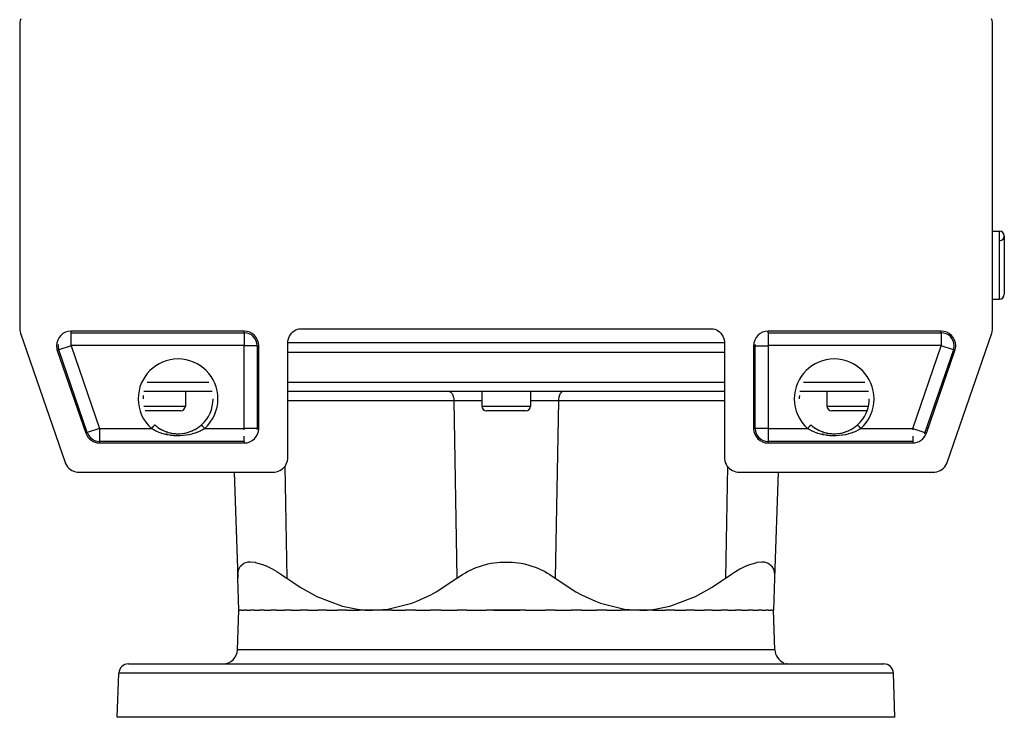
# Model space of a CAD drawing. Extents: x 24 to 1190, y -660 to 283.
# Drawn here: x 388 to 591, y -49 to 94 of the extents above; entities that cross this region are included whole.
import ezdxf

# ---------------------------------------------------------------- set-up
doc = ezdxf.new("R2010")
doc.units = 0
doc.linetypes.add('DASHED', pattern=[11.05, 8.7, -2.35])
doc.layers.get('0').update_dxf_attribs({"linetype": 'CONTINUOUS'})
doc.layers.add('NEVIDI', color=4, linetype='DASHED')

msp = doc.modelspace()

# ---------------------------------------------------------------- linework, layer by layer
at = {"color": 2}
for p, q in [((388.427485, 93.888986), (388.412698, 93.589129)), ((388.412698, 93.589129), (388.412698, 30.987781)), ((388.49527, 94.288176), (388.427485, 93.888986)), ((388.615977, 94.674517), (388.49527, 94.288176)), ((388.606537, 93.590427), (388.606505, 93.58783)), ((588.50473, 94.288176), (588.384023, 94.674517)), ((588.572515, 93.888986), (588.50473, 94.288176)), ((588.587302, 93.589129), (588.572515, 93.888986)), ((588.587302, 30.987781), (588.587302, 93.589129)), ((588.587302, 51), (590, 51)), ((588.587302, 51), (590, 51)), ((591, 50), (591, 38)), ((588.587302, 37), (590, 37)), ((588.587302, 37), (590, 37)), ((388.412698, 30.987781), (388.427381, 30.69142)), ((388.427381, 30.69142), (388.431045, 30.656601)), ((388.431045, 30.656601), (388.485862, 30.329475)), ((434.587302, 30.412698), (398.992292, 30.412698)), ((444.60458, 30.250857), (444.903764, 30.482539)), ((444.903764, 30.482539), (445.229892, 30.674831)), ((445.229892, 30.674831), (445.57769, 30.824577)), ((445.57769, 30.824577), (445.870229, 30.912698)), ((445.870229, 30.912698), (531.129771, 30.912698)), ((531.129771, 30.912698), (531.42231, 30.824577)), ((531.42231, 30.824577), (531.770108, 30.674831)), ((531.770108, 30.674831), (532.096236, 30.482539)), ((532.096236, 30.482539), (532.39542, 30.250857)), ((578.007708, 30.412698), (542.412698, 30.412698)), ((588.514138, 30.329475), (588.568955, 30.656601)), ((588.568955, 30.656601), (588.572619, 30.69142)), ((588.572619, 30.69142), (588.587302, 30.987781)), ((388.485862, 30.329475), (388.493749, 30.295364)), ((388.493749, 30.295364), (388.576479, 30.010405)), ((388.576479, 30.010405), (397.740931, 3.433494)), ((443.599803, 28.273502), (443.658013, 28.647313)), ((443.658013, 28.647313), (443.762867, 29.010922)), ((443.762867, 29.010922), (443.912675, 29.358421)), ((443.912675, 29.358421), (444.104999, 29.684223)), ((444.104999, 29.684223), (444.336877, 29.983314)), ((444.336877, 29.983314), (444.60458, 30.250857)), ((532.39542, 30.250857), (532.663123, 29.983314)), ((532.663123, 29.983314), (532.895001, 29.684223)), ((532.895001, 29.684223), (533.087325, 29.358421)), ((533.087325, 29.358421), (533.237133, 29.010922)), ((533.237133, 29.010922), (533.341987, 28.647313)), ((533.341987, 28.647313), (533.400197, 28.273502)), ((579.259069, 3.433494), (588.423521, 30.010405)), ((588.423521, 30.010405), (588.506251, 30.295364)), ((588.506251, 30.295364), (588.514138, 30.329475)), ((396.156173, 26.434726), (402.018242, 9.434726)), ((437.587302, 10.412698), (437.587302, 27.412698)), ((443.587302, 28), (443.599803, 28.273502)), ((443.587302, 4.410871), (443.587302, 28)), ((533.400197, 28.273502), (533.412698, 28)), ((533.412698, 28), (533.412698, 4.410871)), ((539.412698, 27.412698), (539.412698, 10.412698)), ((574.981758, 9.434726), (580.843827, 26.434726)), ((434.607898, 26), (434.606807, 26)), ((533.412698, 26), (443.587302, 26)), ((428.041502, 18), (413.958498, 18)), ((422.5, 18), (422.5, 15)), ((422.5, 18), (422.5, 15)), ((428.205686, 16.5), (428.20458, 16.5)), ((434.592023, 18), (434.590805, 18)), ((434.609177, 18), (434.606807, 18)), ((533.412698, 18), (443.587302, 18)), ((483.5, 18), (483.5, 15)), ((483.5, 18), (483.5, 15)), ((493.5, 18), (493.5, 15)), ((493.5, 18), (493.5, 15)), ((542.406794, 18), (542.405326, 18)), ((563.041502, 18), (548.958498, 18)), ((554.5, 18), (554.5, 15)), ((554.5, 18), (554.5, 15)), ((563.205682, 16.5), (563.20458, 16.5)), ((421.5, 14), (414.243386, 14)), ((434.607898, 14), (434.606807, 14)), ((492.5, 14), (484.5, 14)), ((542.397823, 14), (542.396285, 14)), ((542.399956, 14), (542.398236, 14)), ((562.756621, 14), (555.5, 14)), ((562.757769, 14), (562.756622, 14)), ((416.190504, 11.134975), (416.322571, 11.019558)), ((416.322571, 11.019558), (416.477704, 10.891226)), ((416.477704, 10.891226), (416.539305, 10.842318)), ((416.539305, 10.842318), (416.93362, 10.554498)), ((416.93362, 10.554498), (416.998219, 10.511225)), ((416.998219, 10.511225), (417.064652, 10.467788)), ((417.064652, 10.467788), (417.411365, 10.257703)), ((417.411365, 10.257703), (417.480192, 10.21915)), ((417.468434, 10.224537), (417.91397, 9.998333)), ((417.480192, 10.21915), (417.872085, 10.018052)), ((424.026265, 9.970039), (424.531004, 10.224231)), ((424.449759, 10.180934), (424.519158, 10.218791)), ((424.519158, 10.218791), (424.935349, 10.467788)), ((424.935349, 10.467788), (424.936297, 10.468401)), ((424.936297, 10.468401), (425.001516, 10.51105)), ((425.001516, 10.51105), (425.398716, 10.794236)), ((425.398716, 10.794236), (425.4608, 10.8424)), ((425.4608, 10.8424), (425.677429, 11.019558)), ((425.677429, 11.019558), (425.809496, 11.134975)), ((425.809094, 11.135423), (425.809845, 11.134585)), ((425.809333, 11.135163), (425.809192, 11.135313)), ((425.809495, 11.134975), (425.809333, 11.135163)), ((551.190504, 11.134975), (551.322571, 11.019558)), ((551.322571, 11.019558), (551.477704, 10.891226)), ((551.477704, 10.891226), (551.539305, 10.842318)), ((551.539305, 10.842318), (551.93362, 10.554498)), ((551.93362, 10.554498), (551.998219, 10.511225)), ((551.998219, 10.511225), (552.064652, 10.467788)), ((552.064652, 10.467788), (552.411365, 10.257703)), ((552.411365, 10.257703), (552.480192, 10.21915)), ((552.468434, 10.224537), (552.91397, 9.998333)), ((552.480192, 10.21915), (552.872085, 10.018052)), ((559.026265, 9.970039), (559.531004, 10.224231)), ((559.449759, 10.180934), (559.519158, 10.218791)), ((559.519158, 10.218791), (559.935349, 10.467788)), ((559.935349, 10.467788), (559.936297, 10.468401)), ((559.936297, 10.468401), (560.001516, 10.51105)), ((560.001516, 10.51105), (560.398716, 10.794236)), ((560.398716, 10.794236), (560.4608, 10.8424)), ((560.4608, 10.8424), (560.677429, 11.019558)), ((560.677429, 11.019558), (560.809496, 11.134975)), ((560.809094, 11.135423), (560.809845, 11.134585)), ((560.809329, 11.135161), (560.809191, 11.135315)), ((560.809496, 11.134975), (560.809329, 11.135161)), ((417.872085, 10.018052), (417.91397, 9.998333)), ((417.91397, 9.998333), (417.985736, 9.965311)), ((417.972897, 9.970424), (418.433293, 9.780293)), ((417.985736, 9.965311), (418.433293, 9.780293)), ((418.433293, 9.780293), (418.50718, 9.753081)), ((418.494765, 9.757163), (418.966379, 9.603933)), ((418.50718, 9.753081), (418.730069, 9.676457)), ((418.730069, 9.676457), (418.966379, 9.603933)), ((418.966379, 9.603933), (419.041995, 9.582569)), ((419.031361, 9.585308), (419.583623, 9.454675)), ((419.041995, 9.582569), (419.51543, 9.468453)), ((419.51543, 9.468453), (419.592472, 9.453012)), ((419.583623, 9.454675), (420.1494, 9.366585)), ((419.592472, 9.453012), (419.623916, 9.446956)), ((420.077428, 9.375278), (420.154625, 9.365954)), ((420.1494, 9.366585), (420.716519, 9.322862)), ((420.154625, 9.365954), (420.538964, 9.331769)), ((420.641075, 9.326087), (420.718399, 9.322728)), ((420.716519, 9.322862), (421.283554, 9.322865)), ((420.718399, 9.322728), (421.204956, 9.320198)), ((421.204956, 9.320198), (421.28169, 9.322729)), ((421.28169, 9.322729), (421.460937, 9.33176)), ((421.283554, 9.322865), (421.850304, 9.36655)), ((421.768627, 9.3575), (421.845151, 9.365926)), ((421.850304, 9.36655), (422.415797, 9.454561)), ((422.329276, 9.438205), (422.376084, 9.446956)), ((422.407056, 9.452919), (422.881664, 9.561893)), ((422.415797, 9.454561), (422.968289, 9.585211)), ((422.881664, 9.561893), (422.957658, 9.582474)), ((422.957658, 9.582474), (423.269964, 9.676468)), ((422.968289, 9.585211), (423.504799, 9.757005)), ((423.41845, 9.726609), (423.492265, 9.75288)), ((423.492265, 9.75288), (423.941521, 9.93281)), ((423.504799, 9.757005), (424.026265, 9.970039)), ((423.941521, 9.93281), (424.013648, 9.965031)), ((424.013648, 9.965031), (424.127915, 10.018052)), ((552.872085, 10.018052), (552.91397, 9.998333)), ((552.91397, 9.998333), (552.985736, 9.965311)), ((552.972897, 9.970424), (553.433293, 9.780293)), ((552.985736, 9.965311), (553.433293, 9.780293)), ((553.433293, 9.780293), (553.50718, 9.753081)), ((553.494765, 9.757163), (553.966379, 9.603933)), ((553.50718, 9.753081), (553.730069, 9.676457)), ((553.730069, 9.676457), (553.966379, 9.603933)), ((553.966379, 9.603933), (554.041995, 9.582569)), ((554.031361, 9.585308), (554.583623, 9.454675)), ((554.041995, 9.582569), (554.51543, 9.468453)), ((554.51543, 9.468453), (554.592472, 9.453012)), ((554.583623, 9.454675), (555.1494, 9.366585)), ((554.592472, 9.453012), (554.623916, 9.446956)), ((555.077428, 9.375278), (555.154625, 9.365954)), ((555.1494, 9.366585), (555.716519, 9.322862)), ((555.154625, 9.365954), (555.538964, 9.331769)), ((555.641075, 9.326087), (555.718399, 9.322728)), ((555.716519, 9.322862), (556.283554, 9.322865)), ((555.718399, 9.322728), (556.204956, 9.320198)), ((556.204956, 9.320198), (556.28169, 9.322729)), ((556.28169, 9.322729), (556.460937, 9.33176)), ((556.283554, 9.322865), (556.850304, 9.36655)), ((556.768627, 9.3575), (556.845151, 9.365926)), ((556.850304, 9.36655), (557.415797, 9.454561)), ((557.329276, 9.438205), (557.376084, 9.446956)), ((557.407056, 9.452919), (557.881664, 9.561893)), ((557.415797, 9.454561), (557.968289, 9.585211)), ((557.881664, 9.561893), (557.957658, 9.582474)), ((557.957658, 9.582474), (558.269964, 9.676468)), ((557.968289, 9.585211), (558.504799, 9.757005)), ((558.41845, 9.726609), (558.492265, 9.75288)), ((558.492265, 9.75288), (558.941521, 9.93281)), ((558.504799, 9.757005), (559.026265, 9.970039)), ((558.941521, 9.93281), (559.013648, 9.965031)), ((559.013648, 9.965031), (559.127915, 10.018052)), ((404.854361, 7.412698), (434.587302, 7.412698)), ((542.412698, 7.412698), (572.145639, 7.412698)), ((443.516796, 3.76381), (443.575169, 4.137456)), ((443.575169, 4.137456), (443.587302, 4.410871)), ((533.412698, 4.410871), (533.424831, 4.137456)), ((533.424831, 4.137456), (533.483204, 3.76381)), ((397.740931, 3.433494), (397.84744, 3.166471)), ((397.84744, 3.166471), (398.033271, 2.821207)), ((398.033271, 2.821207), (398.262457, 2.503018)), ((398.262457, 2.503018), (398.531104, 2.21754)), ((398.531104, 2.21754), (398.834765, 1.969545)), ((442.272597, 1.929621), (442.571464, 2.161172)), ((442.571464, 2.161172), (442.838743, 2.428438)), ((442.838743, 2.428438), (443.070379, 2.727403)), ((443.070379, 2.727403), (443.262452, 3.053148)), ((443.262452, 3.053148), (443.411902, 3.400448)), ((443.411902, 3.400448), (443.516796, 3.76381)), ((533.483204, 3.76381), (533.588098, 3.400448)), ((533.588098, 3.400448), (533.737548, 3.053148)), ((533.737548, 3.053148), (533.929621, 2.727403)), ((533.929621, 2.727403), (534.161172, 2.428536)), ((534.161172, 2.428536), (534.428438, 2.161257)), ((534.428438, 2.161257), (534.727403, 1.929621)), ((578.165235, 1.969545), (578.468896, 2.21754)), ((578.468896, 2.21754), (578.737543, 2.503018)), ((578.737543, 2.503018), (578.966729, 2.821207)), ((578.966729, 2.821207), (579.15256, 3.166471)), ((579.15256, 3.166471), (579.259069, 3.433494)), ((398.834765, 1.969545), (399.168203, 1.763316)), ((399.168203, 1.763316), (399.525663, 1.602408)), ((399.525663, 1.602408), (399.901183, 1.489468)), ((399.901183, 1.489468), (400.288165, 1.426341)), ((400.288165, 1.426341), (400.575323, 1.412698)), ((400.575323, 1.412698), (440.589129, 1.412698)), ((432.507807, 1.412698), (433.269489, -20.399022)), ((432.507807, 1.412698), (433.269489, -20.399022)), ((440.589129, 1.412698), (440.862544, 1.424831)), ((440.862544, 1.424831), (441.23619, 1.483204)), ((441.23619, 1.483204), (441.599552, 1.588098)), ((441.599552, 1.588098), (441.946852, 1.737548)), ((441.946852, 1.737548), (442.272597, 1.929621)), ((534.727403, 1.929621), (535.053148, 1.737548)), ((535.053148, 1.737548), (535.400448, 1.588098)), ((535.400448, 1.588098), (535.76381, 1.483204)), ((535.76381, 1.483204), (536.137456, 1.424831)), ((536.137456, 1.424831), (536.410871, 1.412698)), ((536.410871, 1.412698), (576.424677, 1.412698)), ((544.492193, 1.412698), (543.730511, -20.399022)), ((544.492193, 1.412698), (543.730511, -20.399022)), ((576.424677, 1.412698), (576.711835, 1.426341)), ((576.711835, 1.426341), (577.098817, 1.489468)), ((577.098817, 1.489468), (577.474337, 1.602408)), ((577.474337, 1.602408), (577.831797, 1.763316)), ((577.831797, 1.763316), (578.165235, 1.969545)), ((433.500473, -18.563263), (433.807001, -17.961106)), ((433.807001, -17.961106), (433.886036, -17.854674)), ((433.886036, -17.854674), (434.364194, -17.414916)), ((434.364194, -17.414916), (434.554985, -17.303179)), ((434.554985, -17.303179), (435.416334, -17.046073)), ((435.416334, -17.046073), (435.608194, -17.027263)), ((435.608194, -17.027263), (435.877499, -17.018047)), ((435.877499, -17.018047), (436.882008, -17.121982)), ((436.882008, -17.121982), (436.948704, -17.135199)), ((436.948704, -17.135199), (438.553137, -17.626507)), ((438.553137, -17.626507), (439.058749, -17.837915)), ((439.058749, -17.837915), (439.096759, -17.854731)), ((439.096759, -17.854731), (440.211402, -18.399489)), ((481.853796, -18.399501), (482.299794, -18.214289)), ((482.299794, -18.214289), (484.73635, -17.449707)), ((484.73635, -17.449707), (485.424598, -17.305176)), ((485.424598, -17.305176), (487.238117, -17.066067)), ((487.238117, -17.066067), (489.761892, -17.065984)), ((489.761892, -17.065984), (491.575408, -17.30523)), ((491.575408, -17.30523), (492.263648, -17.449825)), ((492.263648, -17.449825), (494.700207, -18.214249)), ((494.700207, -18.214249), (495.146206, -18.399488)), ((536.788596, -18.399507), (537.903353, -17.854675)), ((537.903353, -17.854675), (537.941251, -17.837905)), ((537.941251, -17.837905), (538.446866, -17.626424)), ((538.446866, -17.626424), (540.051294, -17.135262)), ((540.051294, -17.135262), (540.118219, -17.122008)), ((540.118219, -17.122008), (541.122269, -17.018041)), ((541.122269, -17.018041), (541.391807, -17.027182)), ((541.391807, -17.027182), (541.58367, -17.045956)), ((541.58367, -17.045956), (542.445014, -17.303229)), ((542.445014, -17.303229), (542.635961, -17.41513)), ((542.635961, -17.41513), (543.114005, -17.854732)), ((543.114005, -17.854732), (543.192999, -17.961083)), ((543.192999, -17.961083), (543.499527, -18.563284)), ((433.269489, -20.399022), (433.279649, -19.689362)), ((433.279649, -19.689362), (433.371595, -19.018105)), ((433.371595, -19.018105), (433.376467, -18.995717)), ((433.376467, -18.995717), (433.500473, -18.563263)), ((440.211402, -18.399489), (440.393224, -18.497158)), ((440.393224, -18.497158), (441.301354, -19.018107)), ((441.301354, -19.018107), (442.359914, -19.689357)), ((442.359914, -19.689357), (442.436231, -19.740245)), ((442.436231, -19.740245), (443.384744, -20.399022)), ((478.384744, -20.399022), (479.509392, -19.632785)), ((479.509392, -19.632785), (479.970419, -19.353486)), ((479.970419, -19.353486), (480.570226, -19.018103)), ((480.570226, -19.018103), (481.853796, -18.399501)), ((495.146206, -18.399488), (496.429754, -19.018106)), ((496.429754, -19.018106), (497.029581, -19.353482)), ((497.029581, -19.353482), (497.490606, -19.632775)), ((497.490606, -19.632775), (498.615256, -20.399022)), ((533.615256, -20.399022), (534.563768, -19.740255)), ((534.563768, -19.740255), (534.640093, -19.689363)), ((534.640093, -19.689363), (535.698626, -19.018107)), ((535.698626, -19.018107), (536.606776, -18.497151)), ((536.606776, -18.497151), (536.788596, -18.399507)), ((543.499527, -18.563284), (543.623533, -18.995731)), ((543.623533, -18.995731), (543.628402, -19.018109)), ((543.628402, -19.018109), (543.720352, -19.689358)), ((543.720352, -19.689358), (543.730511, -20.399022)), ((433.5, -27), (433.269489, -20.399022)), ((443.384744, -20.399022), (444.175754, -20.957194)), ((444.175754, -20.957194), (446.09494, -22.218374)), ((446.09494, -22.218374), (448.905882, -23.817921)), ((474.133979, -23.187015), (478.384744, -20.399022)), ((498.615256, -20.399022), (502.866022, -23.187078)), ((528.094334, -23.817704), (530.905, -22.218425)), ((530.905, -22.218425), (532.824247, -20.9572)), ((532.824247, -20.9572), (533.615256, -20.399022)), ((543.730511, -20.399022), (543.5, -27)), ((448.905882, -23.817921), (449.53387, -24.133565)), ((449.53387, -24.133565), (454.594304, -26.092188)), ((470.118806, -25.147727), (472.983205, -23.817704)), ((472.983205, -23.817704), (474.133979, -23.187015)), ((502.866022, -23.187078), (504.016909, -23.817869)), ((504.016909, -23.817869), (506.881465, -25.147861)), ((522.405697, -26.092211), (527.46613, -24.133424)), ((527.46613, -24.133424), (528.094334, -23.817704)), ((454.594304, -26.092188), (454.818905, -26.154298)), ((454.818905, -26.154298), (457.891754, -26.784846)), ((464.175373, -26.774408), (469.069446, -25.5475)), ((469.069446, -25.5475), (470.118806, -25.147727)), ((506.881465, -25.147861), (507.930552, -25.547459)), ((507.930552, -25.547459), (512.824628, -26.774368)), ((519.107996, -26.784923), (522.180888, -26.154374)), ((522.180888, -26.154374), (522.405697, -26.092211)), ((433.216978, -35.104698), (433.5, -27)), ((433.216978, -35.104698), (433.5, -27)), ((433.5, -27), (433.774771, -27)), ((434.030429, -27), (433.774771, -27)), ((434.030429, -27), (434.579353, -27)), ((435.086206, -27), (434.579353, -27)), ((435.086206, -27), (435.906115, -27)), ((436.65702, -27), (435.906115, -27)), ((436.65702, -27), (437.742585, -27)), ((438.72799, -27), (437.742585, -27)), ((438.72799, -27), (440.071418, -27)), ((441.279123, -27), (440.071418, -27)), ((441.279123, -27), (442.870723, -27)), ((444.28582, -27), (442.870723, -27)), ((444.28582, -27), (446.114425, -27)), ((447.719152, -27), (446.114425, -27)), ((447.719152, -27), (449.772735, -27)), ((451.546217, -27), (449.772735, -27)), ((451.546217, -27), (453.812531, -27)), ((455.730144, -27), (453.812531, -27)), ((455.730144, -27), (458.198561, -27)), ((457.891754, -26.784846), (459.487043, -26.948883)), ((461, -27), (458.198561, -27)), ((459.487043, -26.948883), (461, -27)), ((461, -27), (464.175373, -26.774408)), ((464.92196, -27), (461, -27)), ((464.92196, -27), (467.748197, -27)), ((469.920169, -27), (467.748197, -27)), ((469.920169, -27), (472.953004, -27)), ((475.098236, -27), (472.953004, -27)), ((475.098236, -27), (478.424101, -27)), ((480.406198, -27), (478.424101, -27)), ((480.406198, -27), (484.450473, -27)), ((492.550219, -27), (484.450473, -27)), ((485.882987, -27), (491.291357, -27)), ((492.550219, -27), (496.593802, -27)), ((498.575899, -27), (496.593802, -27)), ((498.575899, -27), (501.901764, -27)), ((504.046996, -27), (501.901764, -27)), ((504.046996, -27), (507.079831, -27)), ((509.251803, -27), (507.079831, -27)), ((509.251803, -27), (512.07804, -27)), ((516, -27), (512.07804, -27)), ((512.824628, -26.774368), (516, -27)), ((516, -27), (517.512957, -26.948912)), ((518.801458, -27), (516, -27)), ((517.512957, -26.948912), (519.107996, -26.784923)), ((518.801458, -27), (521.26992, -27)), ((523.187566, -27), (521.26992, -27)), ((523.187566, -27), (525.453764, -27)), ((527.227265, -27), (525.453764, -27)), ((527.227265, -27), (529.280848, -27)), ((530.885558, -27), (529.280848, -27)), ((530.885558, -27), (532.714251, -27)), ((534.129324, -27), (532.714251, -27)), ((534.129324, -27), (535.720889, -27)), ((536.928607, -27), (535.720889, -27)), ((536.928607, -27), (538.271993, -27)), ((539.257415, -27), (538.271993, -27)), ((539.257415, -27), (540.34298, -27)), ((541.093881, -27), (540.34298, -27)), ((541.093881, -27), (541.913893, -27)), ((542.420672, -27), (541.913893, -27)), ((542.420672, -27), (542.969536, -27)), ((543.22523, -27), (542.969536, -27)), ((543.22523, -27), (543.5, -27)), ((543.783022, -35.104698), (543.5, -27)), ((543.783022, -35.104698), (543.5, -27)), ((410.815506, -38), (566.184494, -38)), ((408.5, -49), (408.816724, -39.930201)), ((408.5, -49), (408.816724, -39.930201)), ((568.5, -49), (568.183276, -39.930201)), ((568.5, -49), (568.183276, -39.930201)), ((568.5, -49), (408.5, -49))]:
    msp.add_line(p, q, dxfattribs=at)
for centre, radius, start, end in [((590, 50), 1, 0, 90), ((590, 50), 1, 274.763642, 90), ((590, 38), 1, 270, 360), ((398.992292, 27.412698), 3, 90, 180), ((434.587302, 27.412698), 3, 0, 90), ((542.412698, 27.412698), 3, 90, 180), ((578.007708, 27.412698), 3, 0, 90), ((398.992292, 27.412698), 3, 180, 199.025606), ((398.992292, 27.412698), 2.670261, 174.770424, 180), ((542.412698, 27.412698), 2.670261, 174.770424, 180), ((578.007708, 27.412698), 3, 340.974394, 360), ((421, 16.5), 7.20458, 174.640419, 180), ((421, 16.5), 7.20458, 311.874749, 360), ((556, 16.5), 7.20458, 174.640419, 180), ((556, 16.5), 7.20458, 311.874749, 360), ((421.5, 15), 1, 270, 360), ((484.5, 15), 1, 180, 270), ((492.5, 15), 1, 270, 360), ((555.5, 15), 1, 180, 270), ((434.587302, 10.412698), 3, 270, 360), ((434.587302, 10.412698), 2.670261, 354.770424, 360), ((542.412698, 10.412698), 3, 180, 270), ((404.854361, 10.412698), 3, 199.025606, 270), ((421, 16.5), 7.554396, 251.60018, 251.680941), ((556, 16.5), 7.554396, 251.60018, 251.680941), ((572.145639, 10.412698), 3, 270, 340.974394), ((572.145639, 10.412698), 2.670261, 335.477916, 340.974394), ((430.218805, -35), 3, 270, 358), ((546.781195, -35), 3, 182, 247.846154), ((410.815506, -40), 2, 90, 178), ((546.781195, -35), 3, 255.384615, 270), ((566.184494, -40), 2, 2, 90)]:
    msp.add_arc(centre, radius, start, end, dxfattribs=at)
at = {"layer": 'NEVIDI', "color": 7, "linetype": 'CONTINUOUS'}
for p, q in [((590, 37), (590, 51)), ((398.992292, 30.082959), (398.992292, 30.412698)), ((434.587302, 30.082959), (434.587302, 30.412698)), ((542.412698, 30.082959), (542.412698, 30.412698)), ((578.007708, 30.082959), (578.007708, 30.412698)), ((398.992292, 30.082959), (434.587302, 30.082959)), ((398.992292, 27.434574), (398.992292, 30.082404)), ((434.587302, 30.082959), (434.587302, 27.434574)), ((542.412698, 30.082959), (578.007708, 30.082959)), ((542.412698, 30.082404), (542.412698, 27.434574)), ((578.007708, 30.082959), (578.007708, 27.434574)), ((396.4679, 26.542218), (396.156173, 26.434726)), ((398.971612, 27.405567), (396.4679, 26.542218)), ((402.329969, 9.542218), (396.4679, 26.542218)), ((398.971612, 27.405567), (404.833681, 10.405567)), ((434.587302, 27.434574), (398.992292, 27.434574)), ((437.257563, 27.412698), (434.609177, 27.412698)), ((434.609177, 10.412698), (434.609177, 27.412698)), ((437.257563, 27.412698), (437.587302, 27.412698)), ((437.257563, 27.412698), (437.257563, 10.412698)), ((533.412698, 28), (443.587302, 28)), ((539.742437, 27.412698), (539.412698, 27.412698)), ((539.742437, 10.412698), (539.742437, 27.412698)), ((539.742993, 27.412698), (542.390823, 27.412698)), ((542.390823, 27.412698), (542.390823, 10.412698)), ((578.007708, 27.434574), (542.412698, 27.434574)), ((572.166319, 10.405567), (578.028388, 27.405567)), ((580.5321, 26.542218), (574.670031, 9.542218)), ((580.5321, 26.542218), (578.028388, 27.405567)), ((580.5321, 26.542218), (580.843827, 26.434726)), ((414.672504, 19.930201), (427.327496, 19.930201)), ((434.590497, 19.930201), (434.592023, 19.930201)), ((434.595789, 19.930201), (434.597207, 19.930201)), ((434.606807, 19.930201), (434.607898, 19.930201)), ((443.587302, 19.930201), (533.412698, 19.930201)), ((542.405326, 19.930201), (542.406493, 19.930201)), ((549.672504, 19.930201), (562.327496, 19.930201)), ((476.748594, 18), (476.847301, 17.990233)), ((476.847301, 17.990233), (476.871771, 17.984769)), ((476.871771, 17.984769), (476.97921, 17.94609)), ((476.97921, 17.94609), (477.000942, 17.935273)), ((477.000942, 17.935273), (477.106919, 17.867193)), ((477.106919, 17.867193), (477.125635, 17.852393)), ((477.125635, 17.852393), (477.228307, 17.754851)), ((477.228307, 17.754851), (477.243928, 17.737406)), ((477.243928, 17.737406), (477.34103, 17.611234)), ((477.34103, 17.611234), (477.353644, 17.592375)), ((477.353644, 17.592375), (477.443252, 17.43868)), ((477.443252, 17.43868), (477.45282, 17.419952)), ((477.45282, 17.419952), (477.533022, 17.24044)), ((477.533022, 17.24044), (477.539905, 17.222826)), ((477.539905, 17.222826), (477.608737, 17.020105)), ((477.608737, 17.020105), (477.613293, 17.004582)), ((477.613293, 17.004582), (477.669088, 16.781513)), ((477.669088, 16.781513), (477.671694, 16.769122)), ((477.671694, 16.769122), (477.712992, 16.528912)), ((477.712992, 16.528912), (477.714172, 16.520228)), ((477.714172, 16.520228), (477.739648, 16.266925)), ((477.739648, 16.266925), (477.739945, 16.262479)), ((477.739945, 16.262479), (477.747985, 16.069799)), ((499.260055, 16.262479), (499.252015, 16.069799)), ((499.260352, 16.266925), (499.260055, 16.262479)), ((499.285828, 16.520228), (499.260352, 16.266925)), ((499.287008, 16.528912), (499.285828, 16.520228)), ((499.328306, 16.769122), (499.287008, 16.528912)), ((499.330912, 16.781513), (499.328306, 16.769122)), ((499.386707, 17.004582), (499.330912, 16.781513)), ((499.391263, 17.020105), (499.386707, 17.004582)), ((499.460095, 17.222826), (499.391263, 17.020105)), ((499.466978, 17.24044), (499.460095, 17.222826)), ((499.54718, 17.419952), (499.466978, 17.24044)), ((499.556748, 17.43868), (499.54718, 17.419952)), ((499.646356, 17.592375), (499.556748, 17.43868)), ((499.65897, 17.611234), (499.646356, 17.592375)), ((499.756072, 17.737406), (499.65897, 17.611234)), ((499.771693, 17.754851), (499.756072, 17.737406)), ((499.874365, 17.852393), (499.771693, 17.754851)), ((499.893081, 17.867193), (499.874365, 17.852393)), ((499.999058, 17.935273), (499.893081, 17.867193)), ((500.02079, 17.94609), (499.999058, 17.935273)), ((500.128229, 17.984769), (500.02079, 17.94609)), ((500.152699, 17.990233), (500.128229, 17.984769)), ((500.251406, 18), (500.152699, 17.990233)), ((413.959699, 15), (422.5, 15)), ((434.606807, 15), (434.607898, 15)), ((477.747985, 16.069799), (443.587302, 16.069799)), ((483.5, 16.069799), (477.747985, 16.069799)), ((477.747985, 16.069799), (478.384744, -20.399022)), ((483.5, 15), (493.5, 15)), ((499.252015, 16.069799), (493.5, 16.069799)), ((499.252015, 16.069799), (498.615256, -20.399022)), ((533.412698, 16.069799), (499.252015, 16.069799)), ((542.396285, 15), (542.397709, 15)), ((542.398236, 15), (542.399828, 15)), ((554.5, 15), (563.041421, 15)), ((404.833681, 10.405567), (402.329969, 9.542218)), ((404.854361, 10.390823), (404.854361, 7.742437)), ((404.854361, 10.390823), (415.523406, 10.390823)), ((415.523404, 10.390819), (415.5288, 10.396838)), ((415.920367, 10.148828), (415.523406, 10.390823)), ((415.5288, 10.396838), (415.595767, 10.471541)), ((415.595767, 10.471541), (415.6092, 10.486525)), ((415.6092, 10.486525), (415.612861, 10.490609)), ((415.612861, 10.490609), (415.678707, 10.564061)), ((415.678707, 10.564061), (415.695347, 10.582623)), ((415.695347, 10.582623), (415.696965, 10.584428)), ((415.696965, 10.584428), (415.759189, 10.653839)), ((415.759189, 10.653839), (415.775249, 10.671754)), ((415.775249, 10.671754), (415.781775, 10.679034)), ((415.781775, 10.679034), (415.835903, 10.739414)), ((415.835903, 10.739414), (415.85099, 10.756244)), ((415.85099, 10.756244), (415.861756, 10.768253)), ((415.861756, 10.768253), (415.907642, 10.819439)), ((415.907642, 10.819439), (415.921679, 10.835098)), ((415.955069, 10.129148), (415.920367, 10.148828)), ((415.921679, 10.835098), (415.935801, 10.850851)), ((415.935801, 10.850851), (415.973381, 10.892772)), ((415.973381, 10.892772), (415.98591, 10.906748)), ((415.98591, 10.906748), (416.002306, 10.925039)), ((416.002306, 10.925039), (416.031892, 10.958041)), ((416.031892, 10.958041), (416.042848, 10.970263)), ((416.042848, 10.970263), (416.060268, 10.989695)), ((416.060268, 10.989695), (416.082248, 11.014214)), ((416.082248, 11.014214), (416.091443, 11.024472)), ((416.091443, 11.024472), (416.108495, 11.043492)), ((416.108495, 11.043492), (416.123762, 11.060524)), ((416.123762, 11.060524), (416.131089, 11.068697)), ((416.131089, 11.068697), (416.146239, 11.085596)), ((416.146239, 11.085596), (416.155719, 11.096172)), ((416.155719, 11.096172), (416.161005, 11.102068)), ((416.161005, 11.102068), (416.172744, 11.115163)), ((416.172744, 11.115163), (416.177572, 11.120548)), ((416.177572, 11.120548), (416.180771, 11.124117)), ((416.180771, 11.124117), (416.187587, 11.13172)), ((416.187587, 11.13172), (416.189069, 11.133374)), ((416.189069, 11.133374), (416.190129, 11.134556)), ((416.190129, 11.134556), (416.190906, 11.135423)), ((425.809845, 11.134585), (425.810931, 11.133374)), ((425.810931, 11.133374), (425.812428, 11.131703)), ((425.812428, 11.131703), (425.820058, 11.123192)), ((425.820058, 11.123192), (425.822428, 11.120548)), ((425.822428, 11.120548), (425.826054, 11.116504)), ((425.826054, 11.116504), (425.842027, 11.098686)), ((425.842027, 11.098686), (425.844281, 11.096172)), ((425.844281, 11.096172), (425.850007, 11.089785)), ((425.850007, 11.089785), (425.875508, 11.061338)), ((425.875508, 11.061338), (425.876238, 11.060524)), ((425.876238, 11.060524), (425.883964, 11.051905)), ((425.883964, 11.051905), (425.917752, 11.014214)), ((425.917752, 11.014214), (425.919767, 11.011966)), ((425.919767, 11.011966), (425.927425, 11.003423)), ((425.927425, 11.003423), (425.968108, 10.958041)), ((425.968108, 10.958041), (425.973981, 10.95149)), ((425.973981, 10.95149), (425.9795, 10.945334)), ((425.9795, 10.945334), (426.026619, 10.892772)), ((426.026619, 10.892772), (426.037353, 10.880799)), ((426.037353, 10.880799), (426.039499, 10.878405)), ((426.039499, 10.878405), (426.092358, 10.81944)), ((426.079647, 10.148837), (426.04493, 10.129148)), ((426.150211, 10.189559), (426.079647, 10.148837)), ((426.092358, 10.81944), (426.10653, 10.80363)), ((426.10653, 10.80363), (426.108611, 10.80131)), ((426.108611, 10.80131), (426.164097, 10.739414)), ((426.476594, 10.390823), (426.150211, 10.189559)), ((426.164097, 10.739414), (426.1794, 10.722344)), ((426.1794, 10.722344), (426.186441, 10.71449)), ((426.186441, 10.71449), (426.240811, 10.653839)), ((426.240811, 10.653839), (426.256972, 10.635812)), ((426.256972, 10.635812), (426.26946, 10.621881)), ((426.26946, 10.621881), (426.321292, 10.564062)), ((426.321292, 10.564062), (426.338086, 10.545328)), ((426.338086, 10.545328), (426.356288, 10.525023)), ((426.356288, 10.525023), (426.404232, 10.471541)), ((426.404232, 10.471541), (426.421351, 10.452444)), ((426.421351, 10.452444), (426.445192, 10.425849)), ((426.445192, 10.425849), (426.476594, 10.390819)), ((426.476594, 10.390823), (434.587302, 10.390823)), ((434.587302, 10.129114), (434.587302, 10.390823)), ((437.257007, 10.412698), (434.609177, 10.412698)), ((437.257563, 10.412698), (437.587302, 10.412698)), ((539.742437, 10.412698), (539.412698, 10.412698)), ((542.390823, 10.412698), (539.742437, 10.412698)), ((542.412698, 10.390823), (542.412698, 7.742437)), ((542.412698, 10.390823), (550.523406, 10.390823)), ((550.523404, 10.390819), (550.5288, 10.396838)), ((550.920367, 10.148828), (550.523406, 10.390823)), ((550.5288, 10.396838), (550.595767, 10.471541)), ((550.595767, 10.471541), (550.6092, 10.486525)), ((550.6092, 10.486525), (550.612861, 10.490609)), ((550.612861, 10.490609), (550.678707, 10.564061)), ((550.678707, 10.564061), (550.695347, 10.582623)), ((550.695347, 10.582623), (550.696965, 10.584428)), ((550.696965, 10.584428), (550.759189, 10.653839)), ((550.759189, 10.653839), (550.775249, 10.671754)), ((550.775249, 10.671754), (550.781775, 10.679034)), ((550.781775, 10.679034), (550.835903, 10.739414)), ((550.835903, 10.739414), (550.85099, 10.756244)), ((550.85099, 10.756244), (550.861756, 10.768253)), ((550.861756, 10.768253), (550.907642, 10.819439)), ((550.907642, 10.819439), (550.921679, 10.835098)), ((550.955069, 10.129148), (550.920367, 10.148828)), ((550.921679, 10.835098), (550.935801, 10.850851)), ((550.935801, 10.850851), (550.973381, 10.892772)), ((550.973381, 10.892772), (550.98591, 10.906748)), ((550.98591, 10.906748), (551.002306, 10.925039)), ((551.002306, 10.925039), (551.031892, 10.958041)), ((551.031892, 10.958041), (551.042848, 10.970263)), ((551.042848, 10.970263), (551.060268, 10.989695)), ((551.060268, 10.989695), (551.082248, 11.014214)), ((551.082248, 11.014214), (551.091443, 11.024472)), ((551.091443, 11.024472), (551.108495, 11.043492)), ((551.108495, 11.043492), (551.123762, 11.060524)), ((551.123762, 11.060524), (551.131089, 11.068697)), ((551.131089, 11.068697), (551.146239, 11.085596)), ((551.146239, 11.085596), (551.155719, 11.096172)), ((551.155719, 11.096172), (551.161005, 11.102068)), ((551.161005, 11.102068), (551.172744, 11.115163)), ((551.172744, 11.115163), (551.177572, 11.120548)), ((551.177572, 11.120548), (551.180771, 11.124117)), ((551.180771, 11.124117), (551.187587, 11.13172)), ((551.187587, 11.13172), (551.189069, 11.133374)), ((551.189069, 11.133374), (551.190129, 11.134556)), ((551.190129, 11.134556), (551.190906, 11.135423)), ((560.809845, 11.134585), (560.810931, 11.133374)), ((560.810931, 11.133374), (560.812428, 11.131703)), ((560.812428, 11.131703), (560.820058, 11.123192)), ((560.820058, 11.123192), (560.822428, 11.120548)), ((560.822428, 11.120548), (560.826054, 11.116504)), ((560.826054, 11.116504), (560.842027, 11.098686)), ((560.842027, 11.098686), (560.844281, 11.096172)), ((560.844281, 11.096172), (560.850007, 11.089785)), ((560.850007, 11.089785), (560.875508, 11.061338)), ((560.875508, 11.061338), (560.876238, 11.060524)), ((560.876238, 11.060524), (560.883964, 11.051905)), ((560.883964, 11.051905), (560.917752, 11.014214)), ((560.917752, 11.014214), (560.919767, 11.011966)), ((560.919767, 11.011966), (560.927425, 11.003423)), ((560.927425, 11.003423), (560.968108, 10.958041)), ((560.968108, 10.958041), (560.973981, 10.95149)), ((560.973981, 10.95149), (560.9795, 10.945334)), ((560.9795, 10.945334), (561.026619, 10.892772)), ((561.026619, 10.892772), (561.037353, 10.880799)), ((561.037353, 10.880799), (561.039499, 10.878405)), ((561.039499, 10.878405), (561.092358, 10.81944)), ((561.079647, 10.148837), (561.04493, 10.129148)), ((561.150211, 10.189559), (561.079647, 10.148837)), ((561.092358, 10.81944), (561.10653, 10.80363)), ((561.10653, 10.80363), (561.108611, 10.80131)), ((561.108611, 10.80131), (561.164097, 10.739414)), ((561.476594, 10.390823), (561.150211, 10.189559)), ((561.164097, 10.739414), (561.1794, 10.722344)), ((561.1794, 10.722344), (561.186441, 10.71449)), ((561.186441, 10.71449), (561.240811, 10.653839)), ((561.240811, 10.653839), (561.256972, 10.635812)), ((561.256972, 10.635812), (561.26946, 10.621881)), ((561.26946, 10.621881), (561.321292, 10.564062)), ((561.321292, 10.564062), (561.338086, 10.545328)), ((561.338086, 10.545328), (561.356288, 10.525023)), ((561.356288, 10.525023), (561.404232, 10.471541)), ((561.404232, 10.471541), (561.421351, 10.452444)), ((561.421351, 10.452444), (561.445192, 10.425849)), ((561.445192, 10.425849), (561.476594, 10.390819)), ((561.476594, 10.390823), (572.145639, 10.390823)), ((572.145639, 10.390823), (572.145639, 10.129114)), ((572.166319, 10.405567), (574.669506, 9.542399)), ((402.329969, 9.542218), (402.018242, 9.434726)), ((415.991559, 10.108695), (415.955069, 10.129148)), ((416.442921, 9.874909), (415.991559, 10.108695)), ((416.517645, 9.839404), (416.442921, 9.874909)), ((416.647547, 9.779687), (416.517645, 9.839404)), ((416.99157, 9.633267), (416.647547, 9.779687)), ((417.070247, 9.602053), (416.99157, 9.633267)), ((417.512984, 9.441086), (417.070247, 9.602053)), ((417.566959, 9.423107), (417.512984, 9.441086)), ((417.649337, 9.39633), (417.566959, 9.423107)), ((418.160966, 9.247197), (417.649337, 9.39633)), ((418.244666, 9.225509), (418.160966, 9.247197)), ((418.70261, 9.119573), (418.244666, 9.225509)), ((418.769777, 9.10581), (418.70261, 9.119573)), ((418.856501, 9.088703), (418.769777, 9.10581)), ((419.396643, 8.998487), (418.856501, 9.088703)), ((419.485817, 8.986206), (419.396643, 8.998487)), ((420.03693, 8.926244), (419.485817, 8.986206)), ((420.12725, 8.919014), (420.03693, 8.926244)), ((420.679124, 8.890377), (420.12725, 8.919014)), ((420.768787, 8.888241), (420.679124, 8.890377)), ((421.32098, 8.890372), (420.768787, 8.888241)), ((421.41081, 8.893218), (421.32098, 8.890372)), ((421.962739, 8.926206), (421.41081, 8.893218)), ((422.052718, 8.934127), (421.962739, 8.926206)), ((422.602828, 8.99841), (422.052718, 8.934127)), ((422.691639, 9.011358), (422.602828, 8.99841)), ((423.229839, 9.105733), (422.691639, 9.011358)), ((423.297395, 9.119574), (423.229839, 9.105733)), ((423.315643, 9.123391), (423.297395, 9.119574)), ((423.838537, 9.247064), (423.315643, 9.123391)), ((423.922332, 9.269518), (423.838537, 9.247064)), ((424.432163, 9.422815), (423.922332, 9.269518)), ((424.487021, 9.441085), (424.432163, 9.422815)), ((424.514346, 9.45032), (424.487021, 9.441085)), ((425.007572, 9.632923), (424.514346, 9.45032)), ((425.086023, 9.66486), (425.007572, 9.632923)), ((425.352445, 9.779687), (425.086023, 9.66486)), ((425.556873, 9.874811), (425.352445, 9.779687)), ((425.63095, 9.910861), (425.556873, 9.874811)), ((426.04493, 10.129148), (425.63095, 9.910861)), ((434.587302, 7.742992), (434.587302, 8.820809)), ((550.991559, 10.108695), (550.955069, 10.129148)), ((551.442921, 9.874909), (550.991559, 10.108695)), ((551.517645, 9.839404), (551.442921, 9.874909)), ((551.647547, 9.779687), (551.517645, 9.839404)), ((551.99157, 9.633267), (551.647547, 9.779687)), ((552.070247, 9.602053), (551.99157, 9.633267)), ((552.512984, 9.441086), (552.070247, 9.602053)), ((552.566959, 9.423107), (552.512984, 9.441086)), ((552.649337, 9.39633), (552.566959, 9.423107)), ((553.160966, 9.247197), (552.649337, 9.39633)), ((553.244666, 9.225509), (553.160966, 9.247197)), ((553.70261, 9.119573), (553.244666, 9.225509)), ((553.769777, 9.10581), (553.70261, 9.119573)), ((553.856501, 9.088703), (553.769777, 9.10581)), ((554.396643, 8.998487), (553.856501, 9.088703)), ((554.485817, 8.986206), (554.396643, 8.998487)), ((555.03693, 8.926244), (554.485817, 8.986206)), ((555.12725, 8.919014), (555.03693, 8.926244)), ((555.679124, 8.890377), (555.12725, 8.919014)), ((555.768787, 8.888241), (555.679124, 8.890377)), ((556.32098, 8.890372), (555.768787, 8.888241)), ((556.41081, 8.893218), (556.32098, 8.890372)), ((556.962739, 8.926206), (556.41081, 8.893218)), ((557.052718, 8.934127), (556.962739, 8.926206)), ((557.602828, 8.99841), (557.052718, 8.934127)), ((557.691639, 9.011358), (557.602828, 8.99841)), ((558.229839, 9.105733), (557.691639, 9.011358)), ((558.297395, 9.119574), (558.229839, 9.105733)), ((558.315643, 9.123391), (558.297395, 9.119574)), ((558.838537, 9.247064), (558.315643, 9.123391)), ((558.922332, 9.269518), (558.838537, 9.247064)), ((559.432163, 9.422815), (558.922332, 9.269518)), ((559.487021, 9.441085), (559.432163, 9.422815)), ((559.514346, 9.45032), (559.487021, 9.441085)), ((560.007572, 9.632923), (559.514346, 9.45032)), ((560.086023, 9.66486), (560.007572, 9.632923)), ((560.352445, 9.779687), (560.086023, 9.66486)), ((560.556873, 9.874811), (560.352445, 9.779687)), ((560.63095, 9.910861), (560.556873, 9.874811)), ((561.04493, 10.129148), (560.63095, 9.910861)), ((572.145639, 8.820809), (572.145639, 7.742992)), ((574.670031, 9.542218), (574.981758, 9.434726)), ((404.854361, 7.742437), (404.854361, 7.412698)), ((434.587302, 7.742437), (404.854361, 7.742437)), ((434.587302, 7.742437), (434.587302, 7.412698)), ((542.412698, 7.742437), (542.412698, 7.412698)), ((572.145639, 7.742437), (542.412698, 7.742437)), ((572.145639, 7.742437), (572.145639, 7.412698)), ((442.982919, 2.614522), (443.384744, -20.399022)), ((534.017081, 2.614517), (533.615256, -20.399022)), ((543.783022, -35.104698), (433.216978, -35.104698)), ((568.183276, -39.930201), (408.816724, -39.930201))]:
    msp.add_line(p, q, dxfattribs=at)
for centre, radius, start, end in [((434.587302, 27.412698), 2.670261, 0, 90), ((578.007708, 27.412698), 2.670261, 0, 90), ((398.992292, 27.412698), 2.670261, 180, 199.025606), ((398.992292, 27.412698), 0.021876, 90, 180), ((398.992292, 27.412698), 0.021876, 180, 199.025606), ((434.587302, 27.412698), 0.021876, 0, 90), ((542.412698, 27.412698), 0.021876, 90, 180), ((578.007708, 27.412698), 0.021876, 0, 90), ((578.007708, 27.412698), 0.021876, 340.974394, 360), ((578.007708, 27.412698), 2.670261, 340.974394, 360), ((421, 16.5), 8.20458, 0, 180), ((556, 16.5), 8.20458, 0, 180), ((421, 16.5), 8.20458, 180, 228.12525), ((421, 16.5), 8.20458, 311.87475, 360), ((556, 16.5), 8.20458, 180, 228.12525), ((556, 16.5), 8.20458, 311.87475, 360), ((404.854361, 10.412698), 0.021876, 199.025606, 270), ((434.587302, 10.412698), 0.021876, 270, 360), ((542.412698, 10.412698), 2.670261, 180, 270), ((542.412698, 10.412698), 0.021876, 180, 270), ((572.145639, 10.412698), 0.021876, 270, 340.974394), ((404.854361, 10.412698), 2.670261, 199.025606, 270)]:
    msp.add_arc(centre, radius, start, end, dxfattribs=at)

doc.saveas('drawing.dxf')
